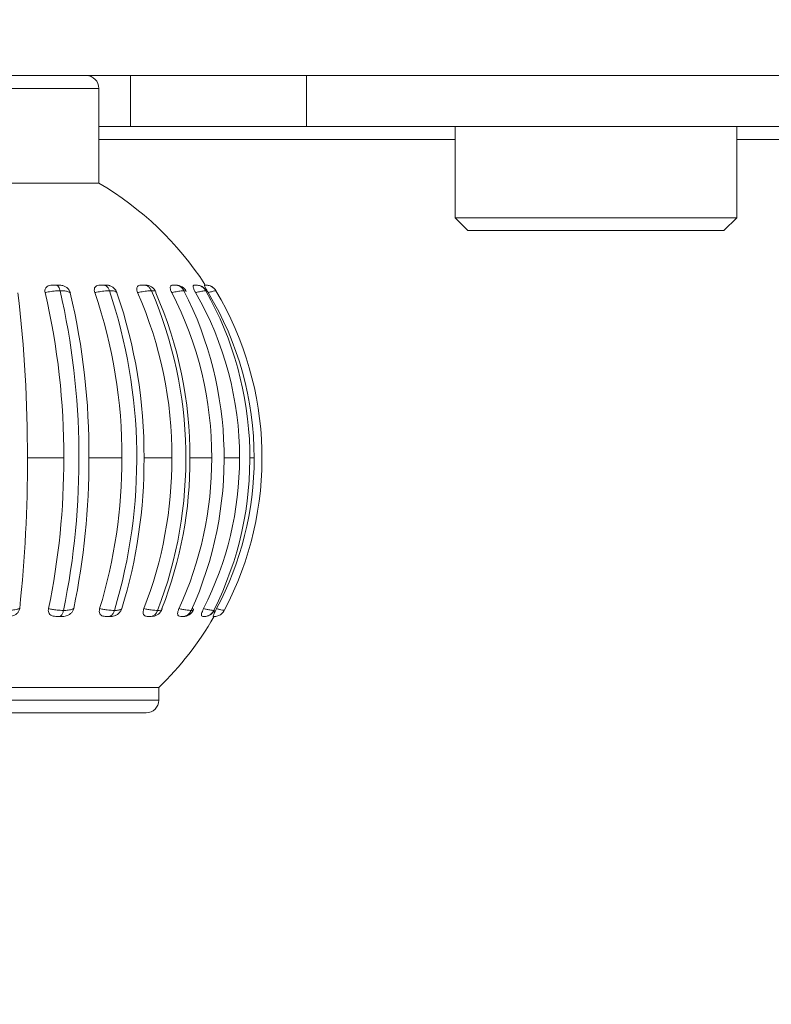
# Model space of a CAD drawing. Units: millimetres. Extents: x 470 to 882, y 3 to 283.
# Drawn here: x 702 to 703, y 185 to 187 of the extents above; entities that cross this region are included whole.
import ezdxf

# ---------------------------------------------------------------- set-up
doc = ezdxf.new("R2010")
doc.units = ezdxf.units.MM
doc.header["$PDSIZE"] = -1
doc.layers.add('DIMENSIONS', color=7, linetype='Continuous')
doc.styles.get("Standard").update_dxf_attribs({"font": 'arial.ttf'})
doc.dimstyles.new('ISO-25 - ab', dxfattribs={"dimtxt": 3, "dimasz": 2.5, "dimexe": 1.25, "dimexo": 0.625, "dimtad": 1, "dimdec": 0, "dimlfac": 25, "dimrnd": 5, "dimzin": 1, "dimtxsty": 'Standard', "dimcen": 2.5, "dimadec": 0, "dimazin": 0, "dimtfac": 1, "dimtdec": 0, "dimtmove": 0, "dimatfit": 3, "dimfxl": 1, "dimlwd": 15, "dimlwe": 15, "dimarcsym": 0})

# ---------------------------------------------------------------- blocks, each defined once
blk = doc.blocks.new('*D29')
at = {"layer": 'Defpoints', "color": 0, "lineweight": 15, "transparency": 16777216}
for p in [(689.467, 199.9447), (785.1965, 199.9447), (747.5088, 159.7839)]:
    blk.add_point(p, dxfattribs=at)
at = {"layer": 'DIMENSIONS', "color": 0, "lineweight": 15, "transparency": 16777216}
for p, q in [((784.5715, 199.9447), (688.217, 199.9447)), ((689.467, 162.2839), (689.467, 197.4447)), ((746.8838, 159.7839), (688.217, 159.7839))]:
    blk.add_line(p, q, dxfattribs=at)
for points in [[(689.0503, 197.4447), (689.8836, 197.4447), (689.467, 199.9447)], [(689.0503, 162.2839), (689.8836, 162.2839), (689.467, 159.7839)]]:
    blk.add_solid(points, dxfattribs=at)
at = {"layer": 'DIMENSIONS', "color": 0, "lineweight": 15, "transparency": 16777216, "insert": (686.9194, 179.8643), "char_height": 3, "attachment_point": 5, "rotation": 90}
blk.add_mtext('1005 [39,5"]', dxfattribs=at)
blk = doc.blocks.new('*D30')
at = {"layer": 'Defpoints', "color": 0, "lineweight": 15, "transparency": 16777216}
for p in [(683.0337, 247.7447), (735.6661, 247.7447), (747.5088, 159.7839)]:
    blk.add_point(p, dxfattribs=at)
at = {"layer": 'DIMENSIONS', "color": 0, "lineweight": 15, "transparency": 16777216}
for p, q in [((735.0411, 247.7447), (681.7837, 247.7447)), ((683.0337, 162.2839), (683.0337, 245.2447)), ((746.8838, 159.7839), (681.7837, 159.7839))]:
    blk.add_line(p, q, dxfattribs=at)
for points in [[(682.617, 245.2447), (683.4504, 245.2447), (683.0337, 247.7447)], [(682.617, 162.2839), (683.4504, 162.2839), (683.0337, 159.7839)]]:
    blk.add_solid(points, dxfattribs=at)
at = {"layer": 'DIMENSIONS', "color": 0, "lineweight": 15, "transparency": 16777216, "insert": (680.4861, 203.7643), "char_height": 3, "attachment_point": 5, "rotation": 90}
blk.add_mtext('2200 [86,6"]', dxfattribs=at)

msp = doc.modelspace()

# ---------------------------------------------------------------- linework, layer by layer
at = {"color": 7, "linetype": 'Continuous', "lineweight": 15}
for p, q in [((701.2644, 186.7771), (709.2607, 186.7771)), ((701.7916, 186.6971), (701.7916, 186.7771)), ((702.0677, 186.7771), (702.0677, 186.6971)), ((701.7418, 186.6084), (701.7418, 186.7571)), ((701.7418, 186.6971), (701.7916, 186.6971)), ((702.0677, 186.6971), (701.7916, 186.6971)), ((702.0677, 186.6971), (704.5397, 186.6971)), ((702.3006, 186.6971), (702.3006, 186.5539)), ((702.7426, 186.5539), (702.7426, 186.6971)), ((701.2358, 186.6084), (701.7195, 186.6084)), ((701.7195, 186.6084), (701.7418, 186.6084)), ((702.3006, 186.5539), (702.3206, 186.5339)), ((702.3006, 186.5539), (702.7426, 186.5539)), ((702.7226, 186.5339), (702.7426, 186.5539)), ((702.7226, 186.5339), (702.3206, 186.5339)), ((701.6789, 186.4484), (701.6692, 186.4484)), ((701.7526, 186.4484), (701.7441, 186.4484)), ((701.8148, 186.4484), (701.8079, 186.4484)), ((701.8951, 186.4484), (701.8951, 186.4484)), ((701.9105, 186.4392), (701.9095, 186.4396)), ((701.9252, 186.4395), (701.9253, 186.4396)), ((701.6296, 186.1771), (701.6866, 186.1771)), ((701.7263, 186.1771), (701.7778, 186.1771)), ((701.8126, 186.1771), (701.8563, 186.1771)), ((701.8847, 186.1771), (701.9188, 186.1771)), ((701.9396, 186.1771), (701.9624, 186.1771)), ((701.7778, 185.9411), (701.7772, 185.9397)), ((701.6761, 185.9284), (701.683, 185.9284)), ((701.8191, 185.9284), (701.824, 185.9284)), ((701.8266, 185.9288), (701.824, 185.9284)), ((701.8703, 185.9284), (701.8739, 185.9284)), ((701.9072, 185.9284), (701.9072, 185.9284)), ((701.8052, 185.8171), (701.1418, 185.8171)), ((701.8358, 185.8171), (701.8052, 185.8171)), ((701.8358, 185.7971), (701.8358, 185.8171)), ((701.8158, 185.7771), (701.1618, 185.7771))]:
    msp.add_line(p, q, dxfattribs=at)
at = {"color": 8, "linetype": 'Continuous', "lineweight": 15}
for p, q in [((701.7195, 186.7571), (701.2358, 186.7571)), ((701.7418, 186.7571), (701.7195, 186.7571)), ((701.7418, 186.6771), (702.3006, 186.6771)), ((702.7426, 186.6771), (703.2578, 186.6771)), ((701.9101, 186.4385), (701.9107, 186.4391)), ((701.9786, 186.1771), (701.9854, 186.1771)), ((701.1418, 185.7971), (701.8358, 185.7971))]:
    msp.add_line(p, q, dxfattribs=at)
at = {"color": 7, "linetype": 'Continuous', "lineweight": 15}
for centre, radius, start, end in [((701.7218, 186.7571), 0.02, 0, 90), ((701.4888, 186.1771), 0.5, 33.019, 59.6022), ((701.7531, 186.4304), 0.018, 18.5458, 75.6963), ((701.8148, 186.4304), 0.018, 24.2264, 90.0003), ((701.8629, 186.4304), 0.018, 27.7726, 90.0028), ((701.8951, 186.4304), 0.018, 29.8794, 70.9709), ((701.91, 186.4304), 0.018, 31.0093, 90.0015), ((699.4835, 186.1844), 2.1461, 359.8041, 6.7343), ((700.578, 186.1835), 1.1086, 359.6689, 13.1961), ((700.5258, 186.1765), 1.1847, 348.3824, 12.8325), ((700.6215, 186.1835), 1.1047, 359.6674, 13.217), ((700.9939, 186.1821), 0.7839, 359.6319, 18.9422), ((700.9723, 186.1766), 0.8289, 343.2634, 18.4986), ((701.0314, 186.1821), 0.7812, 359.6303, 18.9717), ((701.2198, 186.1805), 0.6365, 359.6889, 23.7188), ((701.2131, 186.1768), 0.6652, 338.9587, 23.2735), ((701.2503, 186.1805), 0.6344, 359.6875, 23.7548), ((701.3587, 186.179), 0.5601, 359.8016, 27.3785), ((701.3593, 186.1769), 0.579, 335.6213, 26.9833), ((701.4426, 186.1778), 0.5199, 359.9174, 29.8481), ((701.4457, 186.177), 0.533, 333.3464, 29.5168), ((701.4832, 186.1772), 0.5022, 359.9897, 31.099), ((701.4851, 186.1771), 0.5126, 332.1864, 30.8104), ((699.4301, 186.1716), 2.1995, 353.9841, 0.1418), ((700.5544, 186.1723), 1.1322, 348.194, 0.2406), ((700.5979, 186.1723), 1.1283, 348.176, 0.2416), ((700.9811, 186.1734), 0.7966, 343.0188, 0.2688), ((701.0186, 186.1733), 0.794, 342.9933, 0.2699), ((701.2129, 186.1745), 0.6434, 338.6894, 0.2284), ((701.2434, 186.1745), 0.6413, 338.6579, 0.2293), ((701.3554, 186.1756), 0.5634, 335.3511, 0.1464), ((701.4414, 186.1765), 0.521, 333.0865, 0.0611), ((701.4831, 186.177), 0.5023, 331.9354, 0.0076), ((701.7606, 185.9464), 0.018, 291.6612, 342.5259), ((701.8243, 185.9464), 0.018, 277.2594, 338.3606), ((701.8739, 185.9464), 0.018, 270, 335.1503), ((701.9072, 185.9464), 0.018, 277.6036, 332.7791), ((701.4888, 186.1771), 0.5, 313.9455, 330.0668), ((701.8158, 185.7971), 0.02, 270, 0)]:
    msp.add_arc(centre, radius, start, end, dxfattribs=at)
for points, knots in [([(701.6574, 186.4366), (701.6572, 186.4379), (701.6568, 186.4405), (701.658, 186.444), (701.6605, 186.4465), (701.6643, 186.4482), (701.6674, 186.4483), (701.6692, 186.4484)], [0, 0, 0, 0, 0.190678, 0.381773, 0.566608, 0.751327, 1, 1, 1, 1]), ([(701.6692, 186.4484), (701.6696, 186.4484), (701.6712, 186.4484), (701.6729, 186.4484), (701.6743, 186.4484), (701.6745, 186.4484), (701.6746, 186.4484)], [0, 0, 0, 0, 0.22185, 0.876949, 0.936193, 1, 1, 1, 1]), ([(701.6809, 186.4396), (701.6804, 186.4412), (701.6794, 186.4445), (701.6772, 186.4475), (701.6755, 186.4483), (701.6747, 186.4484), (701.6746, 186.4484)], [0, 0, 0, 0, 0.3268798, 0.6537512, 0.9794807, 1, 1, 1, 1]), ([(701.6746, 186.4484), (701.6754, 186.4484), (701.6772, 186.4484), (701.6783, 186.4484), (701.6789, 186.4484)], [0, 0, 0, 0, 0.46673, 1, 1, 1, 1]), ([(701.6789, 186.4484), (701.681, 186.4483), (701.6845, 186.4481), (701.6896, 186.446), (701.6933, 186.4431), (701.6959, 186.4396), (701.6966, 186.4372), (701.697, 186.4361)], [0, 0, 0, 0, 0.281183, 0.47122, 0.662028, 0.83894, 1, 1, 1, 1]), ([(701.7353, 186.4366), (701.735, 186.4379), (701.7343, 186.4405), (701.7349, 186.444), (701.7367, 186.4465), (701.7398, 186.4482), (701.7426, 186.4483), (701.7441, 186.4484)], [0, 0, 0, 0, 0.190678, 0.381773, 0.566608, 0.751327, 1, 1, 1, 1]), ([(701.7441, 186.4484), (701.7445, 186.4484), (701.7461, 186.4484), (701.7478, 186.4484), (701.7491, 186.4484), (701.7493, 186.4484), (701.7494, 186.4484)], [0, 0, 0, 0, 0.22185, 0.876949, 0.936193, 1, 1, 1, 1]), ([(701.7584, 186.4396), (701.7577, 186.4412), (701.7563, 186.4445), (701.7531, 186.4475), (701.7507, 186.4483), (701.7494, 186.4484), (701.7494, 186.4484)], [0, 0, 0, 0, 0.3268798, 0.6537512, 0.9794807, 1, 1, 1, 1]), ([(701.7494, 186.4484), (701.7501, 186.4484), (701.7515, 186.4484), (701.7522, 186.4484), (701.7526, 186.4484)], [0, 0, 0, 0, 0.46673, 1, 1, 1, 1]), ([(701.7526, 186.4484), (701.7545, 186.4484), (701.7567, 186.4484), (701.759, 186.4473), (701.7594, 186.4471)], [0, 0, 0, 0, 0.8333964, 1, 1, 1, 1]), ([(701.8025, 186.4366), (701.802, 186.4379), (701.801, 186.4405), (701.801, 186.444), (701.8021, 186.4465), (701.8044, 186.4482), (701.8066, 186.4483), (701.8079, 186.4484)], [0, 0, 0, 0, 0.190678, 0.381773, 0.566608, 0.751327, 1, 1, 1, 1]), ([(701.8079, 186.4484), (701.8083, 186.4484), (701.8098, 186.4484), (701.8114, 186.4484), (701.8125, 186.4484), (701.8126, 186.4484), (701.8127, 186.4484)], [0, 0, 0, 0, 0.22185, 0.876949, 0.936193, 1, 1, 1, 1]), ([(701.8242, 186.4396), (701.8233, 186.4412), (701.8215, 186.4445), (701.8175, 186.4475), (701.8144, 186.4483), (701.8128, 186.4484), (701.8127, 186.4484)], [0, 0, 0, 0, 0.32688, 0.653751, 0.979481, 1, 1, 1, 1]), ([(701.8127, 186.4484), (701.8133, 186.4484), (701.8144, 186.4484), (701.8147, 186.4484), (701.8148, 186.4484)], [0, 0, 0, 0, 0.46673, 1, 1, 1, 1]), ([(701.856, 186.4366), (701.8554, 186.4379), (701.8542, 186.4405), (701.8535, 186.444), (701.8538, 186.4465), (701.8552, 186.4482), (701.8568, 186.4483), (701.8577, 186.4484)], [0, 0, 0, 0, 0.190678, 0.381773, 0.566608, 0.751327, 1, 1, 1, 1]), ([(701.8577, 186.4484), (701.8581, 186.4484), (701.8595, 186.4484), (701.8608, 186.4484), (701.8617, 186.4484), (701.8619, 186.4484), (701.8619, 186.4484)], [0, 0, 0, 0, 0.22185, 0.876949, 0.936193, 1, 1, 1, 1]), ([(701.8753, 186.4396), (701.8742, 186.4412), (701.8721, 186.4445), (701.8675, 186.4475), (701.8639, 186.4483), (701.862, 186.4484), (701.8619, 186.4484)], [0, 0, 0, 0, 0.3268798, 0.6537512, 0.9794807, 1, 1, 1, 1]), ([(701.8935, 186.4366), (701.8928, 186.4379), (701.8913, 186.4405), (701.89, 186.444), (701.8895, 186.4465), (701.8899, 186.4482), (701.8909, 186.4483), (701.8914, 186.4484)], [0, 0, 0, 0, 0.190678, 0.381773, 0.566608, 0.751327, 1, 1, 1, 1]), ([(701.8914, 186.4484), (701.8917, 186.4484), (701.893, 186.4484), (701.894, 186.4484), (701.8947, 186.4484), (701.8948, 186.4484), (701.8948, 186.4484)], [0, 0, 0, 0, 0.22185, 0.876949, 0.936193, 1, 1, 1, 1]), ([(701.9095, 186.4396), (701.9084, 186.4412), (701.9061, 186.4445), (701.9009, 186.4475), (701.897, 186.4483), (701.8949, 186.4484), (701.8948, 186.4484)], [0, 0, 0, 0, 0.32688, 0.653751, 0.979481, 1, 1, 1, 1]), ([(701.9132, 186.4366), (701.9125, 186.4379), (701.9109, 186.4405), (701.909, 186.444), (701.9078, 186.4465), (701.9072, 186.4482), (701.9074, 186.4483), (701.9075, 186.4484)], [0, 0, 0, 0, 0.190678, 0.381773, 0.566608, 0.751327, 1, 1, 1, 1]), ([(701.9075, 186.4484), (701.9078, 186.4484), (701.9088, 186.4484), (701.9095, 186.4484), (701.9099, 186.4484), (701.9099, 186.4484), (701.91, 186.4484)], [0, 0, 0, 0, 0.22185, 0.876949, 0.936193, 1, 1, 1, 1]), ([(701.9253, 186.4396), (701.9241, 186.4412), (701.9217, 186.4445), (701.9163, 186.4475), (701.9122, 186.4483), (701.9101, 186.4484), (701.91, 186.4484)], [0, 0, 0, 0, 0.32688, 0.653751, 0.979481, 1, 1, 1, 1]), ([(701.6809, 186.4396), (701.6801, 186.4396), (701.6763, 186.4395), (701.6691, 186.4389), (701.6619, 186.4377), (701.6582, 186.4368), (701.6574, 186.4366)], [0, 0, 0, 0, 0.100033, 0.498359, 0.882163, 1, 1, 1, 1]), ([(701.697, 186.4361), (701.6968, 186.4363), (701.696, 186.437), (701.6935, 186.4382), (701.6884, 186.4393), (701.6834, 186.4395), (701.6809, 186.4396)], [0, 0, 0, 0, 0.091489, 0.343901, 0.667377, 1, 1, 1, 1]), ([(701.7584, 186.4396), (701.7577, 186.4396), (701.7543, 186.4395), (701.7475, 186.4389), (701.7402, 186.4377), (701.7363, 186.4368), (701.7353, 186.4366)], [0, 0, 0, 0, 0.100033, 0.498359, 0.882163, 1, 1, 1, 1]), ([(701.7701, 186.4361), (701.7701, 186.4363), (701.7699, 186.437), (701.7685, 186.4382), (701.7649, 186.4393), (701.7606, 186.4395), (701.7584, 186.4396)], [0, 0, 0, 0, 0.091489, 0.343901, 0.667377, 1, 1, 1, 1]), ([(701.8242, 186.4396), (701.8236, 186.4396), (701.8207, 186.4395), (701.8145, 186.4389), (701.8074, 186.4377), (701.8035, 186.4368), (701.8025, 186.4366)], [0, 0, 0, 0, 0.100033, 0.498359, 0.882163, 1, 1, 1, 1]), ([(701.831, 186.4361), (701.8311, 186.4363), (701.8315, 186.4369), (701.8313, 186.4374), (701.8311, 186.4377)], [0, 0, 0, 0, 0.317455, 1, 1, 1, 1]), ([(701.8753, 186.4396), (701.8748, 186.4396), (701.8726, 186.4395), (701.8673, 186.4389), (701.8608, 186.4377), (701.8569, 186.4368), (701.856, 186.4366)], [0, 0, 0, 0, 0.100033, 0.498359, 0.882163, 1, 1, 1, 1]), ([(701.8785, 186.4386), (701.8785, 186.4388), (701.8784, 186.4394), (701.8766, 186.4395), (701.8753, 186.4396)], [0, 0, 0, 0, 0.315323, 1, 1, 1, 1]), ([(701.9095, 186.4396), (701.9092, 186.4396), (701.9077, 186.4395), (701.9036, 186.4389), (701.8979, 186.4377), (701.8943, 186.4368), (701.8935, 186.4366)], [0, 0, 0, 0, 0.100033, 0.498359, 0.882163, 1, 1, 1, 1]), ([(701.9253, 186.4396), (701.9252, 186.4396), (701.9245, 186.4395), (701.9218, 186.4389), (701.9171, 186.4377), (701.914, 186.4368), (701.9132, 186.4366)], [0, 0, 0, 0, 0.100033, 0.498359, 0.882163, 1, 1, 1, 1]), ([(701.5976, 185.9379), (701.5989, 185.9379), (701.6034, 185.938), (701.6102, 185.9388), (701.6152, 185.9401), (701.617, 185.9409), (701.6175, 185.9411)], [0, 0, 0, 0, 0.153746, 0.53086, 0.895759, 1, 1, 1, 1]), ([(701.6175, 185.9411), (701.6172, 185.9398), (701.6166, 185.9371), (701.614, 185.9335), (701.6104, 185.9307), (701.605, 185.9286), (701.6009, 185.9284), (701.5982, 185.9284)], [0, 0, 0, 0, 0.173366, 0.347073, 0.515744, 0.686343, 1, 1, 1, 1]), ([(701.6761, 185.9284), (701.6734, 185.9285), (701.6692, 185.9286), (701.6648, 185.9314), (701.6628, 185.9345), (701.6622, 185.9378), (701.6626, 185.9399), (701.6627, 185.9407)], [0, 0, 0, 0, 0.355441, 0.538496, 0.722183, 0.896467, 1, 1, 1, 1]), ([(701.6627, 185.9407), (701.6647, 185.9403), (701.6678, 185.9396), (701.6739, 185.9387), (701.6799, 185.9381), (701.6844, 185.938), (701.6862, 185.9379)], [0, 0, 0, 0, 0.271734, 0.409023, 0.771373, 1, 1, 1, 1]), ([(701.6862, 185.9379), (701.6857, 185.9362), (701.6848, 185.9328), (701.6827, 185.9295), (701.681, 185.9285), (701.68, 185.9284), (701.6798, 185.9284), (701.6798, 185.9284)], [0, 0, 0, 0, 0.310958, 0.62191, 0.933057, 0.980191, 1, 1, 1, 1]), ([(701.7023, 185.9411), (701.7019, 185.9398), (701.7011, 185.9371), (701.6983, 185.9335), (701.6946, 185.9307), (701.6894, 185.9286), (701.6855, 185.9284), (701.683, 185.9284)], [0, 0, 0, 0, 0.173366, 0.347073, 0.515744, 0.686343, 1, 1, 1, 1]), ([(701.6862, 185.9379), (701.6874, 185.9379), (701.6915, 185.938), (701.6973, 185.9388), (701.701, 185.9401), (701.7021, 185.9409), (701.7023, 185.9411)], [0, 0, 0, 0, 0.153746, 0.53086, 0.895759, 1, 1, 1, 1]), ([(701.7534, 185.9284), (701.751, 185.9285), (701.7473, 185.9286), (701.7438, 185.9314), (701.7424, 185.9345), (701.7423, 185.9378), (701.7428, 185.9399), (701.7431, 185.9407)], [0, 0, 0, 0, 0.355441, 0.538496, 0.722183, 0.896467, 1, 1, 1, 1]), ([(701.7431, 185.9407), (701.7452, 185.9403), (701.7484, 185.9396), (701.7546, 185.9387), (701.7604, 185.9381), (701.7645, 185.938), (701.7661, 185.9379)], [0, 0, 0, 0, 0.271734, 0.409023, 0.771373, 1, 1, 1, 1]), ([(701.7661, 185.9379), (701.7655, 185.9362), (701.7642, 185.9328), (701.7611, 185.9295), (701.7586, 185.9285), (701.7571, 185.9284), (701.7569, 185.9284), (701.7568, 185.9284)], [0, 0, 0, 0, 0.3109583, 0.6219098, 0.9330571, 0.9801914, 1, 1, 1, 1]), ([(701.7661, 185.9379), (701.7672, 185.9379), (701.7707, 185.938), (701.7753, 185.9388), (701.7775, 185.9401), (701.7778, 185.9409), (701.7778, 185.9411)], [0, 0, 0, 0, 0.153746, 0.53086, 0.895759, 1, 1, 1, 1]), ([(701.8191, 185.9284), (701.8171, 185.9285), (701.8141, 185.9286), (701.8116, 185.9314), (701.8109, 185.9345), (701.8113, 185.9378), (701.812, 185.9399), (701.8123, 185.9407)], [0, 0, 0, 0, 0.355441, 0.538496, 0.722183, 0.896467, 1, 1, 1, 1]), ([(701.8123, 185.9407), (701.8145, 185.9403), (701.8177, 185.9396), (701.8237, 185.9387), (701.8291, 185.9381), (701.8326, 185.938), (701.834, 185.9379)], [0, 0, 0, 0, 0.271734, 0.409023, 0.771373, 1, 1, 1, 1]), ([(701.834, 185.9379), (701.8331, 185.9362), (701.8315, 185.9328), (701.8276, 185.9295), (701.8244, 185.9285), (701.8226, 185.9284), (701.8223, 185.9284), (701.8222, 185.9284)], [0, 0, 0, 0, 0.310958, 0.62191, 0.933057, 0.980191, 1, 1, 1, 1]), ([(701.8407, 185.9398), (701.8409, 185.94), (701.8412, 185.9404), (701.8409, 185.9409), (701.8407, 185.9411)], [0, 0, 0, 0, 0.614905, 1, 1, 1, 1]), ([(701.8703, 185.9284), (701.8689, 185.9285), (701.8667, 185.9286), (701.8653, 185.9314), (701.8653, 185.9345), (701.8662, 185.9378), (701.8671, 185.9399), (701.8674, 185.9407)], [0, 0, 0, 0, 0.355441, 0.538496, 0.722183, 0.896467, 1, 1, 1, 1]), ([(701.8674, 185.9407), (701.8695, 185.9403), (701.8727, 185.9396), (701.8781, 185.9387), (701.8829, 185.9381), (701.8856, 185.938), (701.8867, 185.9379)], [0, 0, 0, 0, 0.271734, 0.409023, 0.771373, 1, 1, 1, 1]), ([(701.8867, 185.9379), (701.8857, 185.9362), (701.8838, 185.9328), (701.8792, 185.9295), (701.8755, 185.9285), (701.8734, 185.9284), (701.873, 185.9284), (701.8729, 185.9284)], [0, 0, 0, 0, 0.310958, 0.62191, 0.933057, 0.980191, 1, 1, 1, 1]), ([(701.8902, 185.9389), (701.8902, 185.9389), (701.8909, 185.9392), (701.8899, 185.9401), (701.8885, 185.9409), (701.8882, 185.9411)], [0, 0, 0, 0, 0.058468, 0.790795, 1, 1, 1, 1]), ([(701.9049, 185.9284), (701.9041, 185.9285), (701.9028, 185.9286), (701.9026, 185.9314), (701.9033, 185.9345), (701.9046, 185.9378), (701.9056, 185.9399), (701.906, 185.9407)], [0, 0, 0, 0, 0.355441, 0.538496, 0.722183, 0.896467, 1, 1, 1, 1]), ([(701.906, 185.9407), (701.9079, 185.9403), (701.9108, 185.9396), (701.9156, 185.9387), (701.9194, 185.9381), (701.9213, 185.938), (701.922, 185.9379)], [0, 0, 0, 0, 0.271734, 0.409023, 0.771373, 1, 1, 1, 1]), ([(701.922, 185.9379), (701.921, 185.9362), (701.9188, 185.9328), (701.9138, 185.9295), (701.9098, 185.9285), (701.9075, 185.9284), (701.907, 185.9284), (701.9069, 185.9284)], [0, 0, 0, 0, 0.3109583, 0.6219098, 0.9330571, 0.9801914, 1, 1, 1, 1]), ([(701.9213, 185.9284), (701.9211, 185.9285), (701.9208, 185.9286), (701.9218, 185.9314), (701.9232, 185.9345), (701.9248, 185.9378), (701.9259, 185.9399), (701.9264, 185.9407)], [0, 0, 0, 0, 0.355441, 0.538496, 0.722183, 0.896467, 1, 1, 1, 1]), ([(701.922, 185.9379), (701.9224, 185.9379), (701.9231, 185.938), (701.923, 185.9382), (701.9229, 185.9383)], [0, 0, 0, 0, 0.546651, 1, 1, 1, 1]), ([(701.9385, 185.9379), (701.9373, 185.9362), (701.9351, 185.9328), (701.9299, 185.9295), (701.9256, 185.9285), (701.9232, 185.9284), (701.9228, 185.9284), (701.9226, 185.9284)], [0, 0, 0, 0, 0.310958, 0.62191, 0.933057, 0.980191, 1, 1, 1, 1]), ([(701.9264, 185.9407), (701.928, 185.9403), (701.9305, 185.9396), (701.9344, 185.9387), (701.9372, 185.9381), (701.9381, 185.938), (701.9385, 185.9379)], [0, 0, 0, 0, 0.2717342, 0.4090232, 0.7713727, 1, 1, 1, 1]), ([(701.6798, 185.9284), (701.6792, 185.9284), (701.6781, 185.9284), (701.6768, 185.9284), (701.6761, 185.9284)], [0, 0, 0, 0, 0.437403, 1, 1, 1, 1]), ([(701.683, 185.9284), (701.6823, 185.9284), (701.6813, 185.9284), (701.6801, 185.9284), (701.6798, 185.9284)], [0, 0, 0, 0, 0.7703, 1, 1, 1, 1]), ([(701.7568, 185.9284), (701.7563, 185.9284), (701.7553, 185.9284), (701.7541, 185.9284), (701.7534, 185.9284)], [0, 0, 0, 0, 0.4374034, 1, 1, 1, 1]), ([(701.7594, 185.9284), (701.7589, 185.9284), (701.7581, 185.9284), (701.7571, 185.9284), (701.7568, 185.9284)], [0, 0, 0, 0, 0.7703, 1, 1, 1, 1]), ([(701.7719, 185.9325), (701.7712, 185.9319), (701.7694, 185.9304), (701.765, 185.9286), (701.7616, 185.9285), (701.7594, 185.9284)], [0, 0, 0, 0, 0.175179, 0.465756, 1, 1, 1, 1]), ([(701.8222, 185.9284), (701.8217, 185.9284), (701.8208, 185.9284), (701.8197, 185.9284), (701.8191, 185.9284)], [0, 0, 0, 0, 0.4374034, 1, 1, 1, 1]), ([(701.824, 185.9284), (701.8236, 185.9284), (701.8232, 185.9284), (701.8224, 185.9284), (701.8222, 185.9284)], [0, 0, 0, 0, 0.7703, 1, 1, 1, 1]), ([(701.8729, 185.9284), (701.8726, 185.9284), (701.8718, 185.9284), (701.8709, 185.9284), (701.8703, 185.9284)], [0, 0, 0, 0, 0.437403, 1, 1, 1, 1]), ([(701.8739, 185.9284), (701.8738, 185.9284), (701.8736, 185.9284), (701.8731, 185.9284), (701.8729, 185.9284)], [0, 0, 0, 0, 0.7703, 1, 1, 1, 1]), ([(701.9069, 185.9284), (701.9067, 185.9284), (701.9061, 185.9284), (701.9053, 185.9284), (701.9049, 185.9284)], [0, 0, 0, 0, 0.4374034, 1, 1, 1, 1]), ([(701.9226, 185.9284), (701.9225, 185.9284), (701.9222, 185.9284), (701.9216, 185.9284), (701.9213, 185.9284)], [0, 0, 0, 0, 0.437403, 1, 1, 1, 1])]:
    msp.add_open_spline(points, degree=3, knots=knots, dxfattribs=at)
at = {"color": 8, "linetype": 'Continuous', "lineweight": 15}
for points, knots in [([(701.8311, 186.4377), (701.8311, 186.4378), (701.8311, 186.4385), (701.8292, 186.4393), (701.8259, 186.4395), (701.8242, 186.4396)], [0, 0, 0, 0, 0.0782596, 0.5327043, 1, 1, 1, 1]), ([(701.834, 185.9379), (701.8348, 185.9379), (701.8376, 185.9381), (701.8405, 185.9386), (701.8406, 185.9395), (701.8407, 185.9398)], [0, 0, 0, 0, 0.210811, 0.727894, 1, 1, 1, 1]), ([(701.8867, 185.9379), (701.8873, 185.9379), (701.8893, 185.938), (701.8898, 185.9385), (701.8902, 185.9389)], [0, 0, 0, 0, 0.3064342, 1, 1, 1, 1])]:
    msp.add_open_spline(points, degree=3, knots=knots, dxfattribs=at)

# ---------------------------------------------------------------- dimensions: what is measured, and where the dimension line sits
at = {"layer": 'DIMENSIONS', "lineweight": 15}
for base, p2, picture, middle in [((683.0337, 247.7447), (735.6661, 247.7447), '*D30', (680.4861, 203.7643)), ((689.467, 199.9447), (785.1965, 199.9447), '*D29', (686.9194, 179.8643))]:
    dim = msp.add_linear_dim(base=base, p1=(747.5088, 159.7839), p2=p2, angle=90, dimstyle='ISO-25 - ab', dxfattribs=at)
    dim.commit()
    dim.dimension.update_dxf_attribs({"geometry": picture, "text_midpoint": middle})

doc.saveas('drawing.dxf')
